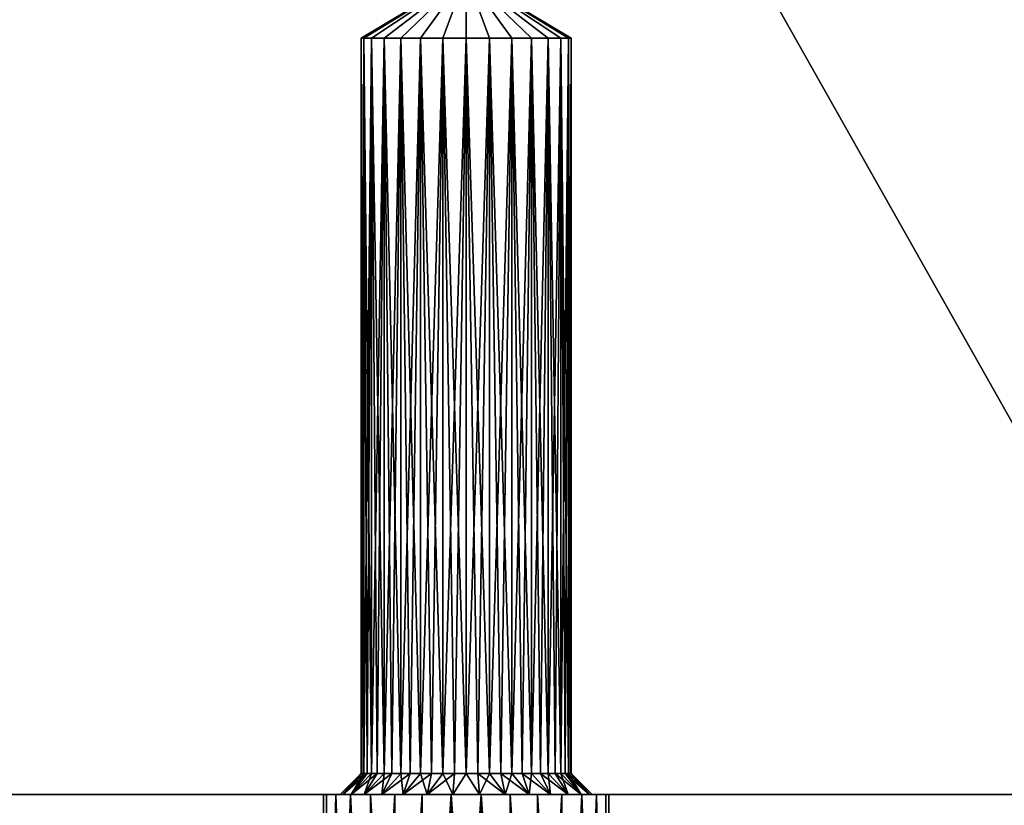
# Model space of a CAD drawing. Units: millimetres. Extents: x -178 to 178, y -5 to 220.
# Drawn here: x 160 to 171, y 0 to 9 of the extents above; entities that cross this region are included whole.
import ezdxf

# ---------------------------------------------------------------- set-up
doc = ezdxf.new("R2010")
doc.units = ezdxf.units.MM
doc.header["$LTSCALE"] = 81.481481
for name, color, linetype in [('278', 7, 'CONTINUOUS'), ('280', 7, 'CONTINUOUS'), ('282', 7, 'CONTINUOUS'), ('287', 7, 'CONTINUOUS'), ('288', 7, 'CONTINUOUS'), ('298', 7, 'CONTINUOUS'), ('299', 7, 'CONTINUOUS'), ('301', 7, 'CONTINUOUS'), ('320', 7, 'CONTINUOUS'), ('321', 7, 'CONTINUOUS'), ('322', 7, 'CONTINUOUS'), ('323', 7, 'CONTINUOUS'), ('324', 7, 'CONTINUOUS'), ('325', 7, 'CONTINUOUS')]:
    doc.layers.add(name, color=color, linetype=linetype)

msp = doc.modelspace()

# ---------------------------------------------------------------- linework, layer by layer
at = {"layer": '278', "color": 7, "linetype": 'CONTINUOUS', "true_color": 0xaaaaaa}
for points in [[(177.5, 0, 26), (122.5, 0, 26), (122.529, 0, 26.293), (177.5, 0, 26)], [(122.5, 0, 26), (177.5, 0, 26), (174.574, 0, 9.886), (122.5, 0, 26)], [(126, 0, 10), (122.5, 0, 26), (174, 0, 10), (126, 0, 10)], [(174, 0, 10), (122.5, 0, 26), (174.293, 0, 9.971), (174, 0, 10)], [(174.293, 0, 9.971), (122.5, 0, 26), (174.574, 0, 9.886), (174.293, 0, 9.971)], [(122.529, 0, -26.293), (122.5, 0, -26), (177.471, 0, -26.293), (122.529, 0, -26.293)], [(177.471, 0, -26.293), (122.5, 0, -26), (177.5, 0, -26), (177.471, 0, -26.293)], [(177.5, 0, -26), (122.5, 0, -26), (125.426, 0, -9.886), (177.5, 0, -26)], [(122.614, 0, -26.574), (122.529, 0, -26.293), (177.386, 0, -26.574), (122.614, 0, -26.574)], [(177.386, 0, -26.574), (122.529, 0, -26.293), (177.471, 0, -26.293), (177.386, 0, -26.574)], [(177.471, 0, 26.293), (177.5, 0, 26), (122.529, 0, 26.293), (177.471, 0, 26.293)], [(122.614, 0, 26.574), (177.471, 0, 26.293), (122.529, 0, 26.293), (122.614, 0, 26.574)], [(122.753, 0, -26.833), (122.614, 0, -26.574), (177.247, 0, -26.833), (122.753, 0, -26.833)], [(177.247, 0, -26.833), (122.614, 0, -26.574), (177.386, 0, -26.574), (177.247, 0, -26.833)], [(177.386, 0, 26.574), (177.471, 0, 26.293), (122.614, 0, 26.574), (177.386, 0, 26.574)], [(122.753, 0, 26.833), (177.386, 0, 26.574), (122.614, 0, 26.574), (122.753, 0, 26.833)], [(122.939, 0, -27.061), (122.753, 0, -26.833), (177.061, 0, -27.061), (122.939, 0, -27.061)], [(177.061, 0, -27.061), (122.753, 0, -26.833), (177.247, 0, -26.833), (177.061, 0, -27.061)], [(177.247, 0, 26.833), (177.386, 0, 26.574), (122.753, 0, 26.833), (177.247, 0, 26.833)], [(122.939, 0, 27.061), (177.247, 0, 26.833), (122.753, 0, 26.833), (122.939, 0, 27.061)], [(123.167, 0, -27.247), (122.939, 0, -27.061), (176.833, 0, -27.247), (123.167, 0, -27.247)], [(176.833, 0, -27.247), (122.939, 0, -27.061), (177.061, 0, -27.061), (176.833, 0, -27.247)], [(177.061, 0, 27.061), (177.247, 0, 26.833), (122.939, 0, 27.061), (177.061, 0, 27.061)], [(123.167, 0, 27.247), (177.061, 0, 27.061), (122.939, 0, 27.061), (123.167, 0, 27.247)], [(123.426, 0, -27.386), (123.167, 0, -27.247), (176.574, 0, -27.386), (123.426, 0, -27.386)], [(176.574, 0, -27.386), (123.167, 0, -27.247), (176.833, 0, -27.247), (176.574, 0, -27.386)], [(176.833, 0, 27.247), (177.061, 0, 27.061), (123.167, 0, 27.247), (176.833, 0, 27.247)], [(123.426, 0, 27.386), (176.833, 0, 27.247), (123.167, 0, 27.247), (123.426, 0, 27.386)], [(123.707, 0, -27.471), (123.426, 0, -27.386), (176.293, 0, -27.471), (123.707, 0, -27.471)], [(176.293, 0, -27.471), (123.426, 0, -27.386), (176.574, 0, -27.386), (176.293, 0, -27.471)], [(176.574, 0, 27.386), (176.833, 0, 27.247), (123.426, 0, 27.386), (176.574, 0, 27.386)], [(123.707, 0, 27.471), (176.574, 0, 27.386), (123.426, 0, 27.386), (123.707, 0, 27.471)], [(124, 0, -27.5), (123.707, 0, -27.471), (176, 0, -27.5), (124, 0, -27.5)], [(176, 0, -27.5), (123.707, 0, -27.471), (176.293, 0, -27.471), (176, 0, -27.5)], [(176.293, 0, 27.471), (176.574, 0, 27.386), (123.707, 0, 27.471), (176.293, 0, 27.471)], [(124, 0, 27.5), (176.293, 0, 27.471), (123.707, 0, 27.471), (124, 0, 27.5)], [(176, 0, 27.5), (176.293, 0, 27.471), (124, 0, 27.5), (176, 0, 27.5)], [(125.707, 0, -9.971), (177.5, 0, -26), (125.426, 0, -9.886), (125.707, 0, -9.971)], [(126, 0, -10), (177.5, 0, -26), (125.707, 0, -9.971), (126, 0, -10)], [(174, 0, -10), (177.5, 0, -26), (126, 0, -10), (174, 0, -10)]]:
    msp.add_3dface(points, dxfattribs=at)
at = {"layer": '280', "color": 7, "linetype": 'CONTINUOUS', "true_color": 0xaaaaaa}
for points in [[(124, -5, 27.5), (176, -5, 27.5), (124, 0, 27.5), (124, -5, 27.5)], [(176, -5, 27.5), (176, 0, 27.5), (124, 0, 27.5), (176, -5, 27.5)]]:
    msp.add_3dface(points, dxfattribs=at)
at = {"layer": '282', "color": 7, "linetype": 'CONTINUOUS', "true_color": 0xaaaaaa}
for points in [[(176, -5, -27.5), (124, -5, -27.5), (176, 0, -27.5), (176, -5, -27.5)], [(124, -5, -27.5), (124, 0, -27.5), (176, 0, -27.5), (124, -5, -27.5)]]:
    msp.add_3dface(points, dxfattribs=at)
at = {"layer": '287', "color": 7, "linetype": 'CONTINUOUS', "true_color": 0xaaaaaa}
for points in [[(163.3, 0), (163.337, 0, 0.353), (163.3, -5), (163.3, 0)], [(163.3, -5), (163.337, 0, 0.353), (163.337, -5, 0.354), (163.3, -5)], [(163.337, 0, 0.353), (163.447, 0, 0.691), (163.337, -5, 0.354), (163.337, 0, 0.353)], [(163.337, -5, 0.354), (163.447, 0, 0.691), (163.447, -5, 0.691), (163.337, -5, 0.354)], [(163.447, 0, 0.691), (163.625, 0, 0.999), (163.447, -5, 0.691), (163.447, 0, 0.691)], [(163.447, -5, 0.691), (163.625, 0, 0.999), (163.625, -5, 0.999), (163.447, -5, 0.691)], [(163.625, 0, 0.999), (163.862, 0, 1.263), (163.862, -5, 1.263), (163.625, 0, 0.999)], [(163.625, -5, 0.999), (163.625, 0, 0.999), (163.862, -5, 1.263), (163.625, -5, 0.999)], [(163.862, 0, 1.263), (164.15, 0, 1.472), (163.862, -5, 1.263), (163.862, 0, 1.263)], [(163.862, -5, 1.263), (164.15, 0, 1.472), (164.15, -5, 1.472), (163.862, -5, 1.263)], [(164.15, 0, 1.472), (164.475, 0, 1.617), (164.15, -5, 1.472), (164.15, 0, 1.472)], [(164.15, -5, 1.472), (164.475, 0, 1.617), (164.475, -5, 1.617), (164.15, -5, 1.472)], [(164.475, 0, 1.617), (164.822, 0, 1.691), (164.475, -5, 1.617), (164.475, 0, 1.617)], [(164.475, -5, 1.617), (164.822, 0, 1.691), (164.822, -5, 1.691), (164.475, -5, 1.617)], [(164.822, 0, 1.691), (165.178, 0, 1.691), (164.822, -5, 1.691), (164.822, 0, 1.691)], [(164.822, -5, 1.691), (165.178, 0, 1.691), (165.178, -5, 1.691), (164.822, -5, 1.691)], [(165.178, 0, 1.691), (165.525, 0, 1.617), (165.525, -5, 1.617), (165.178, 0, 1.691)], [(165.178, -5, 1.691), (165.178, 0, 1.691), (165.525, -5, 1.617), (165.178, -5, 1.691)], [(165.525, 0, 1.617), (165.85, 0, 1.472), (165.85, -5, 1.472), (165.525, 0, 1.617)], [(165.525, -5, 1.617), (165.525, 0, 1.617), (165.85, -5, 1.472), (165.525, -5, 1.617)], [(165.85, 0, 1.472), (166.138, 0, 1.263), (165.85, -5, 1.472), (165.85, 0, 1.472)], [(165.85, -5, 1.472), (166.138, 0, 1.263), (166.138, -5, 1.263), (165.85, -5, 1.472)], [(166.138, 0, 1.263), (166.375, 0, 0.999), (166.138, -5, 1.263), (166.138, 0, 1.263)], [(166.138, -5, 1.263), (166.375, 0, 0.999), (166.375, -5, 0.999), (166.138, -5, 1.263)], [(166.375, 0, 0.999), (166.553, 0, 0.691), (166.375, -5, 0.999), (166.375, 0, 0.999)], [(166.375, -5, 0.999), (166.553, 0, 0.691), (166.553, -5, 0.691), (166.375, -5, 0.999)], [(166.553, 0, 0.691), (166.663, 0, 0.353), (166.663, -5, 0.354), (166.553, 0, 0.691)], [(166.553, -5, 0.691), (166.553, 0, 0.691), (166.663, -5, 0.354), (166.553, -5, 0.691)], [(166.663, 0, 0.353), (166.7, 0), (166.663, -5, 0.354), (166.663, 0, 0.353)], [(166.663, -5, 0.354), (166.7, 0), (166.7, -5), (166.663, -5, 0.354)]]:
    msp.add_3dface(points, dxfattribs=at)
at = {"layer": '288', "color": 7, "linetype": 'CONTINUOUS', "true_color": 0xaaaaaa}
for points in [[(163.3, 0), (163.3, -5), (163.337, -5, -0.354), (163.3, 0)], [(163.337, 0, -0.353), (163.3, 0), (163.337, -5, -0.354), (163.337, 0, -0.353)], [(163.447, 0, -0.691), (163.337, 0, -0.353), (163.337, -5, -0.354), (163.447, 0, -0.691)], [(163.447, -5, -0.691), (163.447, 0, -0.691), (163.337, -5, -0.354), (163.447, -5, -0.691)], [(163.625, 0, -0.999), (163.447, 0, -0.691), (163.625, -5, -0.999), (163.625, 0, -0.999)], [(163.625, -5, -0.999), (163.447, 0, -0.691), (163.447, -5, -0.691), (163.625, -5, -0.999)], [(163.862, 0, -1.263), (163.625, 0, -0.999), (163.862, -5, -1.263), (163.862, 0, -1.263)], [(163.862, -5, -1.263), (163.625, 0, -0.999), (163.625, -5, -0.999), (163.862, -5, -1.263)], [(164.15, 0, -1.472), (163.862, 0, -1.263), (164.15, -5, -1.472), (164.15, 0, -1.472)], [(164.15, -5, -1.472), (163.862, 0, -1.263), (163.862, -5, -1.263), (164.15, -5, -1.472)], [(164.475, 0, -1.617), (164.15, 0, -1.472), (164.15, -5, -1.472), (164.475, 0, -1.617)], [(164.475, -5, -1.617), (164.475, 0, -1.617), (164.15, -5, -1.472), (164.475, -5, -1.617)], [(164.822, 0, -1.691), (164.475, 0, -1.617), (164.475, -5, -1.617), (164.822, 0, -1.691)], [(164.822, -5, -1.691), (164.822, 0, -1.691), (164.475, -5, -1.617), (164.822, -5, -1.691)], [(165.178, 0, -1.691), (164.822, 0, -1.691), (165.178, -5, -1.691), (165.178, 0, -1.691)], [(165.178, -5, -1.691), (164.822, 0, -1.691), (164.822, -5, -1.691), (165.178, -5, -1.691)], [(165.525, 0, -1.617), (165.178, 0, -1.691), (165.525, -5, -1.617), (165.525, 0, -1.617)], [(165.525, -5, -1.617), (165.178, 0, -1.691), (165.178, -5, -1.691), (165.525, -5, -1.617)], [(165.85, 0, -1.472), (165.525, 0, -1.617), (165.85, -5, -1.472), (165.85, 0, -1.472)], [(165.85, -5, -1.472), (165.525, 0, -1.617), (165.525, -5, -1.617), (165.85, -5, -1.472)], [(166.138, 0, -1.263), (165.85, 0, -1.472), (166.138, -5, -1.263), (166.138, 0, -1.263)], [(166.138, -5, -1.263), (165.85, 0, -1.472), (165.85, -5, -1.472), (166.138, -5, -1.263)], [(166.375, 0, -0.999), (166.138, 0, -1.263), (166.138, -5, -1.263), (166.375, 0, -0.999)], [(166.375, -5, -0.999), (166.375, 0, -0.999), (166.138, -5, -1.263), (166.375, -5, -0.999)], [(166.553, 0, -0.691), (166.375, 0, -0.999), (166.553, -5, -0.691), (166.553, 0, -0.691)], [(166.553, -5, -0.691), (166.375, 0, -0.999), (166.375, -5, -0.999), (166.553, -5, -0.691)], [(166.663, 0, -0.353), (166.553, 0, -0.691), (166.663, -5, -0.354), (166.663, 0, -0.353)], [(166.663, -5, -0.354), (166.553, 0, -0.691), (166.553, -5, -0.691), (166.663, -5, -0.354)], [(166.7, -5), (166.7, 0), (166.663, 0, -0.353), (166.7, -5)], [(166.7, -5), (166.663, 0, -0.353), (166.663, -5, -0.354), (166.7, -5)]]:
    msp.add_3dface(points, dxfattribs=at)
at = {"layer": '298', "color": 7, "linetype": 'CONTINUOUS', "true_color": 0xaaaaaa}
for points in [[(163.337, 0, 0.353), (163.3, 0), (163.533, 0, 0.312), (163.337, 0, 0.353)], [(163.3, 0), (163.337, 0, -0.353), (163.5, 0), (163.3, 0)], [(163.3, 0), (163.5, 0), (163.533, 0, 0.312), (163.3, 0)], [(163.447, 0, 0.691), (163.337, 0, 0.353), (163.63, 0, 0.61), (163.447, 0, 0.691)], [(163.63, 0, 0.61), (163.337, 0, 0.353), (163.533, 0, 0.312), (163.63, 0, 0.61)], [(163.337, 0, -0.353), (163.447, 0, -0.691), (163.63, 0, -0.61), (163.337, 0, -0.353)], [(163.5, 0), (163.337, 0, -0.353), (163.533, 0, -0.312), (163.5, 0)], [(163.533, 0, -0.312), (163.337, 0, -0.353), (163.63, 0, -0.61), (163.533, 0, -0.312)], [(163.625, 0, 0.999), (163.447, 0, 0.691), (163.786, 0, 0.882), (163.625, 0, 0.999)], [(163.786, 0, 0.882), (163.447, 0, 0.691), (163.63, 0, 0.61), (163.786, 0, 0.882)], [(163.447, 0, -0.691), (163.625, 0, -0.999), (163.786, 0, -0.882), (163.447, 0, -0.691)], [(163.63, 0, -0.61), (163.447, 0, -0.691), (163.786, 0, -0.882), (163.63, 0, -0.61)], [(163.862, 0, 1.263), (163.625, 0, 0.999), (163.996, 0, 1.115), (163.862, 0, 1.263)], [(163.996, 0, 1.115), (163.625, 0, 0.999), (163.786, 0, 0.882), (163.996, 0, 1.115)], [(163.625, 0, -0.999), (163.862, 0, -1.263), (163.996, 0, -1.115), (163.625, 0, -0.999)], [(163.786, 0, -0.882), (163.625, 0, -0.999), (163.996, 0, -1.115), (163.786, 0, -0.882)], [(164.15, 0, 1.472), (163.862, 0, 1.263), (164.536, 0, 1.427), (164.15, 0, 1.472)], [(164.536, 0, 1.427), (163.862, 0, 1.263), (164.25, 0, 1.299), (164.536, 0, 1.427)], [(164.25, 0, 1.299), (163.862, 0, 1.263), (163.996, 0, 1.115), (164.25, 0, 1.299)], [(163.862, 0, -1.263), (164.15, 0, -1.472), (164.25, 0, -1.299), (163.862, 0, -1.263)], [(163.996, 0, -1.115), (163.862, 0, -1.263), (164.25, 0, -1.299), (163.996, 0, -1.115)], [(165.525, 0, 1.617), (164.475, 0, 1.617), (164.15, 0, 1.472), (165.525, 0, 1.617)], [(165.525, 0, 1.617), (164.15, 0, 1.472), (164.843, 0, 1.492), (165.525, 0, 1.617)], [(164.843, 0, 1.492), (164.15, 0, 1.472), (164.536, 0, 1.427), (164.843, 0, 1.492)], [(164.15, 0, -1.472), (164.475, 0, -1.617), (164.843, 0, -1.492), (164.15, 0, -1.472)], [(164.25, 0, -1.299), (164.15, 0, -1.472), (164.536, 0, -1.427), (164.25, 0, -1.299)], [(164.536, 0, -1.427), (164.15, 0, -1.472), (164.843, 0, -1.492), (164.536, 0, -1.427)], [(165.525, 0, 1.617), (165.178, 0, 1.691), (164.475, 0, 1.617), (165.525, 0, 1.617)], [(165.178, 0, 1.691), (164.822, 0, 1.691), (164.475, 0, 1.617), (165.178, 0, 1.691)], [(164.475, 0, -1.617), (164.822, 0, -1.691), (165.525, 0, -1.617), (164.475, 0, -1.617)], [(164.475, 0, -1.617), (165.525, 0, -1.617), (165.85, 0, -1.472), (164.475, 0, -1.617)], [(164.475, 0, -1.617), (165.85, 0, -1.472), (165.157, 0, -1.492), (164.475, 0, -1.617)], [(164.843, 0, -1.492), (164.475, 0, -1.617), (165.157, 0, -1.492), (164.843, 0, -1.492)], [(164.822, 0, -1.691), (165.178, 0, -1.691), (165.525, 0, -1.617), (164.822, 0, -1.691)], [(165.157, 0, 1.492), (165.525, 0, 1.617), (164.843, 0, 1.492), (165.157, 0, 1.492)], [(165.85, 0, 1.472), (165.525, 0, 1.617), (165.157, 0, 1.492), (165.85, 0, 1.472)], [(165.464, 0, 1.427), (165.85, 0, 1.472), (165.157, 0, 1.492), (165.464, 0, 1.427)], [(165.157, 0, -1.492), (165.85, 0, -1.472), (165.464, 0, -1.427), (165.157, 0, -1.492)], [(165.75, 0, 1.299), (165.85, 0, 1.472), (165.464, 0, 1.427), (165.75, 0, 1.299)], [(165.85, 0, -1.472), (166.138, 0, -1.263), (165.464, 0, -1.427), (165.85, 0, -1.472)], [(165.464, 0, -1.427), (166.138, 0, -1.263), (165.75, 0, -1.299), (165.464, 0, -1.427)], [(166.138, 0, 1.263), (165.85, 0, 1.472), (165.75, 0, 1.299), (166.138, 0, 1.263)], [(166.004, 0, 1.115), (166.138, 0, 1.263), (165.75, 0, 1.299), (166.004, 0, 1.115)], [(165.75, 0, -1.299), (166.138, 0, -1.263), (166.004, 0, -1.115), (165.75, 0, -1.299)], [(166.375, 0, 0.999), (166.138, 0, 1.263), (166.004, 0, 1.115), (166.375, 0, 0.999)], [(166.214, 0, 0.882), (166.375, 0, 0.999), (166.004, 0, 1.115), (166.214, 0, 0.882)], [(166.138, 0, -1.263), (166.375, 0, -0.999), (166.004, 0, -1.115), (166.138, 0, -1.263)], [(166.004, 0, -1.115), (166.375, 0, -0.999), (166.214, 0, -0.882), (166.004, 0, -1.115)], [(166.553, 0, 0.691), (166.375, 0, 0.999), (166.214, 0, 0.882), (166.553, 0, 0.691)], [(166.37, 0, 0.61), (166.553, 0, 0.691), (166.214, 0, 0.882), (166.37, 0, 0.61)], [(166.375, 0, -0.999), (166.553, 0, -0.691), (166.214, 0, -0.882), (166.375, 0, -0.999)], [(166.214, 0, -0.882), (166.553, 0, -0.691), (166.37, 0, -0.61), (166.214, 0, -0.882)], [(166.663, 0, 0.353), (166.553, 0, 0.691), (166.37, 0, 0.61), (166.663, 0, 0.353)], [(166.467, 0, 0.312), (166.663, 0, 0.353), (166.37, 0, 0.61), (166.467, 0, 0.312)], [(166.553, 0, -0.691), (166.663, 0, -0.353), (166.37, 0, -0.61), (166.553, 0, -0.691)], [(166.37, 0, -0.61), (166.663, 0, -0.353), (166.467, 0, -0.312), (166.37, 0, -0.61)], [(166.663, 0, -0.353), (166.7, 0), (166.467, 0, -0.312), (166.663, 0, -0.353)], [(166.467, 0, -0.312), (166.7, 0), (166.5, 0), (166.467, 0, -0.312)], [(166.5, 0), (166.663, 0, 0.353), (166.467, 0, 0.312), (166.5, 0)], [(166.7, 0), (166.663, 0, 0.353), (166.5, 0), (166.7, 0)]]:
    msp.add_3dface(points, dxfattribs=at)
at = {"layer": '299', "color": 7, "linetype": 'CONTINUOUS', "true_color": 0xaaaaaa}
for points in [[(174, 0, -10), (126, 0, -10), (126, 85.012, -10), (174, 0, -10)], [(174, 85.012, -10), (174, 0, -10), (126, 85.012, -10), (174, 85.012, -10)]]:
    msp.add_3dface(points, dxfattribs=at)
at = {"layer": '301', "color": 7, "linetype": 'CONTINUOUS', "true_color": 0xaaaaaa}
for points in [[(126, 0, 10), (174, 0, 10), (174, 85.012, 10), (126, 0, 10)], [(126, 85.012, 10), (126, 0, 10), (174, 85.012, 10), (126, 85.012, 10)]]:
    msp.add_3dface(points, dxfattribs=at)
at = {"layer": '320', "color": 7, "linetype": 'CONTINUOUS', "true_color": 0xaaaaaa}
for points in [[(163.781, 9, -0.278), (165, 9.751), (163.75, 9), (163.781, 9, -0.278)], [(163.874, 9, -0.542), (165, 9.751), (163.781, 9, -0.278), (163.874, 9, -0.542)], [(164.023, 9, -0.779), (165, 9.751), (163.874, 9, -0.542), (164.023, 9, -0.779)], [(164.221, 9, -0.977), (165, 9.751), (164.023, 9, -0.779), (164.221, 9, -0.977)], [(164.458, 9, -1.126), (165, 9.751), (164.221, 9, -0.977), (164.458, 9, -1.126)], [(164.722, 9, -1.219), (165, 9.751), (164.458, 9, -1.126), (164.722, 9, -1.219)], [(165, 9, -1.25), (165, 9.751), (164.722, 9, -1.219), (165, 9, -1.25)], [(166.25, 9), (165, 9.751), (166.219, 9, -0.278), (166.25, 9)], [(166.219, 9, -0.278), (165, 9.751), (166.126, 9, -0.542), (166.219, 9, -0.278)], [(166.126, 9, -0.542), (165, 9.751), (165.977, 9, -0.779), (166.126, 9, -0.542)], [(165.977, 9, -0.779), (165, 9.751), (165.779, 9, -0.977), (165.977, 9, -0.779)], [(165.779, 9, -0.977), (165, 9.751), (165.542, 9, -1.126), (165.779, 9, -0.977)], [(165.542, 9, -1.126), (165, 9.751), (165.278, 9, -1.219), (165.542, 9, -1.126)], [(165.278, 9, -1.219), (165, 9.751), (165, 9, -1.25), (165.278, 9, -1.219)]]:
    msp.add_3dface(points, dxfattribs=at)
at = {"layer": '321', "color": 7, "linetype": 'CONTINUOUS', "true_color": 0xaaaaaa}
for points in [[(163.781, 9, -0.278), (163.75, 9), (163.781, 0.25, -0.278), (163.781, 9, -0.278)], [(163.781, 0.25, -0.278), (163.75, 9), (163.758, 0.25, -0.14), (163.781, 0.25, -0.278)], [(163.758, 0.25, -0.14), (163.75, 9), (163.75, 0.25), (163.758, 0.25, -0.14)], [(163.874, 9, -0.542), (163.781, 9, -0.278), (163.874, 0.25, -0.542), (163.874, 9, -0.542)], [(163.874, 0.25, -0.542), (163.781, 9, -0.278), (163.82, 0.25, -0.413), (163.874, 0.25, -0.542)], [(163.82, 0.25, -0.413), (163.781, 9, -0.278), (163.781, 0.25, -0.278), (163.82, 0.25, -0.413)], [(164.023, 9, -0.779), (163.874, 9, -0.542), (164.023, 0.25, -0.779), (164.023, 9, -0.779)], [(164.023, 0.25, -0.779), (163.874, 9, -0.542), (163.942, 0.25, -0.665), (164.023, 0.25, -0.779)], [(163.942, 0.25, -0.665), (163.874, 9, -0.542), (163.874, 0.25, -0.542), (163.942, 0.25, -0.665)], [(164.221, 9, -0.977), (164.023, 9, -0.779), (164.221, 0.25, -0.977), (164.221, 9, -0.977)], [(164.221, 0.25, -0.977), (164.023, 9, -0.779), (164.116, 0.25, -0.884), (164.221, 0.25, -0.977)], [(164.116, 0.25, -0.884), (164.023, 9, -0.779), (164.023, 0.25, -0.779), (164.116, 0.25, -0.884)], [(164.458, 9, -1.126), (164.221, 9, -0.977), (164.458, 0.25, -1.126), (164.458, 9, -1.126)], [(164.458, 0.25, -1.126), (164.221, 9, -0.977), (164.335, 0.25, -1.058), (164.458, 0.25, -1.126)], [(164.335, 0.25, -1.058), (164.221, 9, -0.977), (164.221, 0.25, -0.977), (164.335, 0.25, -1.058)], [(164.722, 9, -1.219), (164.458, 9, -1.126), (164.722, 0.25, -1.219), (164.722, 9, -1.219)], [(164.722, 0.25, -1.219), (164.458, 9, -1.126), (164.587, 0.25, -1.18), (164.722, 0.25, -1.219)], [(164.587, 0.25, -1.18), (164.458, 9, -1.126), (164.458, 0.25, -1.126), (164.587, 0.25, -1.18)], [(165, 9, -1.25), (164.722, 9, -1.219), (165, 0.25, -1.25), (165, 9, -1.25)], [(165, 0.25, -1.25), (164.722, 9, -1.219), (164.86, 0.25, -1.242), (165, 0.25, -1.25)], [(164.86, 0.25, -1.242), (164.722, 9, -1.219), (164.722, 0.25, -1.219), (164.86, 0.25, -1.242)], [(165.278, 9, -1.219), (165, 9, -1.25), (165.278, 0.25, -1.219), (165.278, 9, -1.219)], [(165.278, 0.25, -1.219), (165, 9, -1.25), (165.14, 0.25, -1.242), (165.278, 0.25, -1.219)], [(165.14, 0.25, -1.242), (165, 9, -1.25), (165, 0.25, -1.25), (165.14, 0.25, -1.242)], [(165.542, 9, -1.126), (165.278, 9, -1.219), (165.542, 0.25, -1.126), (165.542, 9, -1.126)], [(165.542, 0.25, -1.126), (165.278, 9, -1.219), (165.413, 0.25, -1.18), (165.542, 0.25, -1.126)], [(165.413, 0.25, -1.18), (165.278, 9, -1.219), (165.278, 0.25, -1.219), (165.413, 0.25, -1.18)], [(165.779, 9, -0.977), (165.542, 9, -1.126), (165.779, 0.25, -0.977), (165.779, 9, -0.977)], [(165.779, 0.25, -0.977), (165.542, 9, -1.126), (165.665, 0.25, -1.058), (165.779, 0.25, -0.977)], [(165.665, 0.25, -1.058), (165.542, 9, -1.126), (165.542, 0.25, -1.126), (165.665, 0.25, -1.058)], [(165.977, 9, -0.779), (165.779, 9, -0.977), (165.977, 0.25, -0.779), (165.977, 9, -0.779)], [(165.977, 0.25, -0.779), (165.779, 9, -0.977), (165.884, 0.25, -0.884), (165.977, 0.25, -0.779)], [(165.884, 0.25, -0.884), (165.779, 9, -0.977), (165.779, 0.25, -0.977), (165.884, 0.25, -0.884)], [(166.126, 9, -0.542), (165.977, 9, -0.779), (166.126, 0.25, -0.542), (166.126, 9, -0.542)], [(166.126, 0.25, -0.542), (165.977, 9, -0.779), (166.058, 0.25, -0.665), (166.126, 0.25, -0.542)], [(166.058, 0.25, -0.665), (165.977, 9, -0.779), (165.977, 0.25, -0.779), (166.058, 0.25, -0.665)], [(166.219, 9, -0.278), (166.126, 9, -0.542), (166.219, 0.25, -0.278), (166.219, 9, -0.278)], [(166.219, 0.25, -0.278), (166.126, 9, -0.542), (166.18, 0.25, -0.413), (166.219, 0.25, -0.278)], [(166.18, 0.25, -0.413), (166.126, 9, -0.542), (166.126, 0.25, -0.542), (166.18, 0.25, -0.413)], [(166.25, 9), (166.219, 9, -0.278), (166.25, 0.25), (166.25, 9)], [(166.25, 0.25), (166.219, 9, -0.278), (166.242, 0.25, -0.14), (166.25, 0.25)], [(166.242, 0.25, -0.14), (166.219, 9, -0.278), (166.219, 0.25, -0.278), (166.242, 0.25, -0.14)]]:
    msp.add_3dface(points, dxfattribs=at)
at = {"layer": '322', "color": 7, "linetype": 'CONTINUOUS', "true_color": 0xaaaaaa}
for points in [[(163.5, 0), (163.533, 0, -0.312), (163.75, 0.25), (163.5, 0)], [(163.533, 0, -0.312), (163.63, 0, -0.61), (163.781, 0.25, -0.278), (163.533, 0, -0.312)], [(163.533, 0, -0.312), (163.781, 0.25, -0.278), (163.758, 0.25, -0.14), (163.533, 0, -0.312)], [(163.533, 0, -0.312), (163.758, 0.25, -0.14), (163.75, 0.25), (163.533, 0, -0.312)], [(163.63, 0, -0.61), (163.786, 0, -0.882), (163.874, 0.25, -0.542), (163.63, 0, -0.61)], [(163.63, 0, -0.61), (163.874, 0.25, -0.542), (163.82, 0.25, -0.413), (163.63, 0, -0.61)], [(163.63, 0, -0.61), (163.82, 0.25, -0.413), (163.781, 0.25, -0.278), (163.63, 0, -0.61)], [(163.786, 0, -0.882), (163.996, 0, -1.115), (164.023, 0.25, -0.779), (163.786, 0, -0.882)], [(163.786, 0, -0.882), (164.023, 0.25, -0.779), (163.942, 0.25, -0.665), (163.786, 0, -0.882)], [(163.786, 0, -0.882), (163.942, 0.25, -0.665), (163.874, 0.25, -0.542), (163.786, 0, -0.882)], [(163.996, 0, -1.115), (164.25, 0, -1.299), (164.221, 0.25, -0.977), (163.996, 0, -1.115)], [(163.996, 0, -1.115), (164.221, 0.25, -0.977), (164.116, 0.25, -0.884), (163.996, 0, -1.115)], [(163.996, 0, -1.115), (164.116, 0.25, -0.884), (164.023, 0.25, -0.779), (163.996, 0, -1.115)], [(164.25, 0, -1.299), (164.335, 0.25, -1.058), (164.221, 0.25, -0.977), (164.25, 0, -1.299)], [(164.25, 0, -1.299), (164.536, 0, -1.427), (164.458, 0.25, -1.126), (164.25, 0, -1.299)], [(164.25, 0, -1.299), (164.458, 0.25, -1.126), (164.335, 0.25, -1.058), (164.25, 0, -1.299)], [(164.536, 0, -1.427), (164.587, 0.25, -1.18), (164.458, 0.25, -1.126), (164.536, 0, -1.427)], [(164.536, 0, -1.427), (164.843, 0, -1.492), (164.722, 0.25, -1.219), (164.536, 0, -1.427)], [(164.536, 0, -1.427), (164.722, 0.25, -1.219), (164.587, 0.25, -1.18), (164.536, 0, -1.427)], [(164.843, 0, -1.492), (164.86, 0.25, -1.242), (164.722, 0.25, -1.219), (164.843, 0, -1.492)], [(164.843, 0, -1.492), (165.157, 0, -1.492), (165, 0.25, -1.25), (164.843, 0, -1.492)], [(164.843, 0, -1.492), (165, 0.25, -1.25), (164.86, 0.25, -1.242), (164.843, 0, -1.492)], [(165.157, 0, -1.492), (165.14, 0.25, -1.242), (165, 0.25, -1.25), (165.157, 0, -1.492)], [(165.157, 0, -1.492), (165.464, 0, -1.427), (165.14, 0.25, -1.242), (165.157, 0, -1.492)], [(165.464, 0, -1.427), (165.278, 0.25, -1.219), (165.14, 0.25, -1.242), (165.464, 0, -1.427)], [(165.464, 0, -1.427), (165.413, 0.25, -1.18), (165.278, 0.25, -1.219), (165.464, 0, -1.427)], [(165.464, 0, -1.427), (165.75, 0, -1.299), (165.413, 0.25, -1.18), (165.464, 0, -1.427)], [(165.75, 0, -1.299), (165.542, 0.25, -1.126), (165.413, 0.25, -1.18), (165.75, 0, -1.299)], [(165.75, 0, -1.299), (165.665, 0.25, -1.058), (165.542, 0.25, -1.126), (165.75, 0, -1.299)], [(165.75, 0, -1.299), (166.004, 0, -1.115), (165.665, 0.25, -1.058), (165.75, 0, -1.299)], [(166.004, 0, -1.115), (165.779, 0.25, -0.977), (165.665, 0.25, -1.058), (166.004, 0, -1.115)], [(166.004, 0, -1.115), (165.884, 0.25, -0.884), (165.779, 0.25, -0.977), (166.004, 0, -1.115)], [(166.004, 0, -1.115), (166.214, 0, -0.882), (165.884, 0.25, -0.884), (166.004, 0, -1.115)], [(166.214, 0, -0.882), (165.977, 0.25, -0.779), (165.884, 0.25, -0.884), (166.214, 0, -0.882)], [(166.214, 0, -0.882), (166.058, 0.25, -0.665), (165.977, 0.25, -0.779), (166.214, 0, -0.882)], [(166.214, 0, -0.882), (166.37, 0, -0.61), (166.058, 0.25, -0.665), (166.214, 0, -0.882)], [(166.37, 0, -0.61), (166.126, 0.25, -0.542), (166.058, 0.25, -0.665), (166.37, 0, -0.61)], [(166.37, 0, -0.61), (166.18, 0.25, -0.413), (166.126, 0.25, -0.542), (166.37, 0, -0.61)], [(166.37, 0, -0.61), (166.467, 0, -0.312), (166.18, 0.25, -0.413), (166.37, 0, -0.61)], [(166.467, 0, -0.312), (166.219, 0.25, -0.278), (166.18, 0.25, -0.413), (166.467, 0, -0.312)], [(166.467, 0, -0.312), (166.242, 0.25, -0.14), (166.219, 0.25, -0.278), (166.467, 0, -0.312)], [(166.467, 0, -0.312), (166.5, 0), (166.242, 0.25, -0.14), (166.467, 0, -0.312)], [(166.5, 0), (166.25, 0.25), (166.242, 0.25, -0.14), (166.5, 0)]]:
    msp.add_3dface(points, dxfattribs=at)
at = {"layer": '323', "color": 7, "linetype": 'CONTINUOUS', "true_color": 0xaaaaaa}
for points in [[(163.75, 9), (165, 9.751), (163.781, 9, 0.278), (163.75, 9)], [(163.781, 9, 0.278), (165, 9.751), (163.874, 9, 0.542), (163.781, 9, 0.278)], [(163.874, 9, 0.542), (165, 9.751), (164.023, 9, 0.779), (163.874, 9, 0.542)], [(164.023, 9, 0.779), (165, 9.751), (164.221, 9, 0.977), (164.023, 9, 0.779)], [(164.221, 9, 0.977), (165, 9.751), (164.458, 9, 1.126), (164.221, 9, 0.977)], [(164.458, 9, 1.126), (165, 9.751), (164.722, 9, 1.219), (164.458, 9, 1.126)], [(164.722, 9, 1.219), (165, 9.751), (165, 9, 1.25), (164.722, 9, 1.219)], [(165, 9.751), (166.25, 9), (166.219, 9, 0.278), (165, 9.751)], [(165, 9, 1.25), (165, 9.751), (165.278, 9, 1.219), (165, 9, 1.25)], [(165.278, 9, 1.219), (165, 9.751), (165.542, 9, 1.126), (165.278, 9, 1.219)], [(165.542, 9, 1.126), (165, 9.751), (165.779, 9, 0.977), (165.542, 9, 1.126)], [(165.779, 9, 0.977), (165, 9.751), (165.977, 9, 0.779), (165.779, 9, 0.977)], [(165.977, 9, 0.779), (165, 9.751), (166.126, 9, 0.542), (165.977, 9, 0.779)], [(166.126, 9, 0.542), (165, 9.751), (166.219, 9, 0.278), (166.126, 9, 0.542)]]:
    msp.add_3dface(points, dxfattribs=at)
at = {"layer": '324', "color": 7, "linetype": 'CONTINUOUS', "true_color": 0xaaaaaa}
for points in [[(163.75, 0.25), (163.75, 9), (163.781, 9, 0.278), (163.75, 0.25)], [(163.75, 0.25), (163.781, 9, 0.278), (163.758, 0.25, 0.14), (163.75, 0.25)], [(163.758, 0.25, 0.14), (163.781, 9, 0.278), (163.781, 0.25, 0.278), (163.758, 0.25, 0.14)], [(163.781, 9, 0.278), (163.874, 9, 0.542), (163.781, 0.25, 0.278), (163.781, 9, 0.278)], [(163.781, 0.25, 0.278), (163.874, 9, 0.542), (163.82, 0.25, 0.413), (163.781, 0.25, 0.278)], [(163.82, 0.25, 0.413), (163.874, 9, 0.542), (163.874, 0.25, 0.542), (163.82, 0.25, 0.413)], [(163.874, 9, 0.542), (164.023, 9, 0.779), (163.874, 0.25, 0.542), (163.874, 9, 0.542)], [(163.874, 0.25, 0.542), (164.023, 9, 0.779), (163.942, 0.25, 0.665), (163.874, 0.25, 0.542)], [(163.942, 0.25, 0.665), (164.023, 9, 0.779), (164.023, 0.25, 0.779), (163.942, 0.25, 0.665)], [(164.023, 9, 0.779), (164.221, 9, 0.977), (164.023, 0.25, 0.779), (164.023, 9, 0.779)], [(164.023, 0.25, 0.779), (164.221, 9, 0.977), (164.116, 0.25, 0.884), (164.023, 0.25, 0.779)], [(164.116, 0.25, 0.884), (164.221, 9, 0.977), (164.221, 0.25, 0.977), (164.116, 0.25, 0.884)], [(164.221, 9, 0.977), (164.458, 9, 1.126), (164.221, 0.25, 0.977), (164.221, 9, 0.977)], [(164.221, 0.25, 0.977), (164.458, 9, 1.126), (164.335, 0.25, 1.058), (164.221, 0.25, 0.977)], [(164.335, 0.25, 1.058), (164.458, 9, 1.126), (164.458, 0.25, 1.126), (164.335, 0.25, 1.058)], [(164.458, 9, 1.126), (164.722, 9, 1.219), (164.458, 0.25, 1.126), (164.458, 9, 1.126)], [(164.458, 0.25, 1.126), (164.722, 9, 1.219), (164.587, 0.25, 1.18), (164.458, 0.25, 1.126)], [(164.587, 0.25, 1.18), (164.722, 9, 1.219), (164.722, 0.25, 1.219), (164.587, 0.25, 1.18)], [(164.722, 9, 1.219), (165, 9, 1.25), (164.722, 0.25, 1.219), (164.722, 9, 1.219)], [(164.722, 0.25, 1.219), (165, 9, 1.25), (164.86, 0.25, 1.242), (164.722, 0.25, 1.219)], [(164.86, 0.25, 1.242), (165, 9, 1.25), (165, 0.25, 1.25), (164.86, 0.25, 1.242)], [(165, 9, 1.25), (165.278, 9, 1.219), (165, 0.25, 1.25), (165, 9, 1.25)], [(165, 0.25, 1.25), (165.278, 9, 1.219), (165.14, 0.25, 1.242), (165, 0.25, 1.25)], [(165.14, 0.25, 1.242), (165.278, 9, 1.219), (165.278, 0.25, 1.219), (165.14, 0.25, 1.242)], [(165.278, 9, 1.219), (165.542, 9, 1.126), (165.278, 0.25, 1.219), (165.278, 9, 1.219)], [(165.278, 0.25, 1.219), (165.542, 9, 1.126), (165.413, 0.25, 1.18), (165.278, 0.25, 1.219)], [(165.413, 0.25, 1.18), (165.542, 9, 1.126), (165.542, 0.25, 1.126), (165.413, 0.25, 1.18)], [(165.542, 9, 1.126), (165.779, 9, 0.977), (165.542, 0.25, 1.126), (165.542, 9, 1.126)], [(165.542, 0.25, 1.126), (165.779, 9, 0.977), (165.665, 0.25, 1.058), (165.542, 0.25, 1.126)], [(165.665, 0.25, 1.058), (165.779, 9, 0.977), (165.779, 0.25, 0.977), (165.665, 0.25, 1.058)], [(165.779, 9, 0.977), (165.977, 9, 0.779), (165.779, 0.25, 0.977), (165.779, 9, 0.977)], [(165.779, 0.25, 0.977), (165.977, 9, 0.779), (165.884, 0.25, 0.884), (165.779, 0.25, 0.977)], [(165.884, 0.25, 0.884), (165.977, 9, 0.779), (165.977, 0.25, 0.779), (165.884, 0.25, 0.884)], [(165.977, 9, 0.779), (166.126, 9, 0.542), (165.977, 0.25, 0.779), (165.977, 9, 0.779)], [(165.977, 0.25, 0.779), (166.126, 9, 0.542), (166.058, 0.25, 0.665), (165.977, 0.25, 0.779)], [(166.058, 0.25, 0.665), (166.126, 9, 0.542), (166.126, 0.25, 0.542), (166.058, 0.25, 0.665)], [(166.126, 9, 0.542), (166.219, 9, 0.278), (166.126, 0.25, 0.542), (166.126, 9, 0.542)], [(166.126, 0.25, 0.542), (166.219, 9, 0.278), (166.18, 0.25, 0.413), (166.126, 0.25, 0.542)], [(166.18, 0.25, 0.413), (166.219, 9, 0.278), (166.219, 0.25, 0.278), (166.18, 0.25, 0.413)], [(166.219, 9, 0.278), (166.25, 9), (166.219, 0.25, 0.278), (166.219, 9, 0.278)], [(166.219, 0.25, 0.278), (166.25, 9), (166.242, 0.25, 0.14), (166.219, 0.25, 0.278)], [(166.25, 9), (166.25, 0.25), (166.242, 0.25, 0.14), (166.25, 9)]]:
    msp.add_3dface(points, dxfattribs=at)
at = {"layer": '325', "color": 7, "linetype": 'CONTINUOUS', "true_color": 0xaaaaaa}
for points in [[(163.533, 0, 0.312), (163.5, 0), (163.758, 0.25, 0.14), (163.533, 0, 0.312)], [(163.5, 0), (163.75, 0.25), (163.758, 0.25, 0.14), (163.5, 0)], [(163.63, 0, 0.61), (163.533, 0, 0.312), (163.82, 0.25, 0.413), (163.63, 0, 0.61)], [(163.533, 0, 0.312), (163.758, 0.25, 0.14), (163.781, 0.25, 0.278), (163.533, 0, 0.312)], [(163.533, 0, 0.312), (163.781, 0.25, 0.278), (163.82, 0.25, 0.413), (163.533, 0, 0.312)], [(163.786, 0, 0.882), (163.63, 0, 0.61), (163.942, 0.25, 0.665), (163.786, 0, 0.882)], [(163.63, 0, 0.61), (163.82, 0.25, 0.413), (163.874, 0.25, 0.542), (163.63, 0, 0.61)], [(163.63, 0, 0.61), (163.874, 0.25, 0.542), (163.942, 0.25, 0.665), (163.63, 0, 0.61)], [(163.996, 0, 1.115), (163.786, 0, 0.882), (164.116, 0.25, 0.884), (163.996, 0, 1.115)], [(163.786, 0, 0.882), (163.942, 0.25, 0.665), (164.023, 0.25, 0.779), (163.786, 0, 0.882)], [(163.786, 0, 0.882), (164.023, 0.25, 0.779), (164.116, 0.25, 0.884), (163.786, 0, 0.882)], [(164.25, 0, 1.299), (163.996, 0, 1.115), (164.335, 0.25, 1.058), (164.25, 0, 1.299)], [(163.996, 0, 1.115), (164.116, 0.25, 0.884), (164.221, 0.25, 0.977), (163.996, 0, 1.115)], [(163.996, 0, 1.115), (164.221, 0.25, 0.977), (164.335, 0.25, 1.058), (163.996, 0, 1.115)], [(164.536, 0, 1.427), (164.25, 0, 1.299), (164.587, 0.25, 1.18), (164.536, 0, 1.427)], [(164.25, 0, 1.299), (164.335, 0.25, 1.058), (164.458, 0.25, 1.126), (164.25, 0, 1.299)], [(164.25, 0, 1.299), (164.458, 0.25, 1.126), (164.587, 0.25, 1.18), (164.25, 0, 1.299)], [(164.843, 0, 1.492), (164.536, 0, 1.427), (164.86, 0.25, 1.242), (164.843, 0, 1.492)], [(164.536, 0, 1.427), (164.587, 0.25, 1.18), (164.722, 0.25, 1.219), (164.536, 0, 1.427)], [(164.536, 0, 1.427), (164.722, 0.25, 1.219), (164.86, 0.25, 1.242), (164.536, 0, 1.427)], [(165.157, 0, 1.492), (164.843, 0, 1.492), (165, 0.25, 1.25), (165.157, 0, 1.492)], [(164.843, 0, 1.492), (164.86, 0.25, 1.242), (165, 0.25, 1.25), (164.843, 0, 1.492)], [(165.157, 0, 1.492), (165, 0.25, 1.25), (165.14, 0.25, 1.242), (165.157, 0, 1.492)], [(165.157, 0, 1.492), (165.14, 0.25, 1.242), (165.278, 0.25, 1.219), (165.157, 0, 1.492)], [(165.464, 0, 1.427), (165.157, 0, 1.492), (165.278, 0.25, 1.219), (165.464, 0, 1.427)], [(165.464, 0, 1.427), (165.278, 0.25, 1.219), (165.413, 0.25, 1.18), (165.464, 0, 1.427)], [(165.464, 0, 1.427), (165.413, 0.25, 1.18), (165.542, 0.25, 1.126), (165.464, 0, 1.427)], [(165.75, 0, 1.299), (165.464, 0, 1.427), (165.542, 0.25, 1.126), (165.75, 0, 1.299)], [(165.75, 0, 1.299), (165.542, 0.25, 1.126), (165.665, 0.25, 1.058), (165.75, 0, 1.299)], [(165.75, 0, 1.299), (165.665, 0.25, 1.058), (165.779, 0.25, 0.977), (165.75, 0, 1.299)], [(166.004, 0, 1.115), (165.75, 0, 1.299), (165.779, 0.25, 0.977), (166.004, 0, 1.115)], [(166.004, 0, 1.115), (165.779, 0.25, 0.977), (165.884, 0.25, 0.884), (166.004, 0, 1.115)], [(166.004, 0, 1.115), (165.884, 0.25, 0.884), (165.977, 0.25, 0.779), (166.004, 0, 1.115)], [(166.214, 0, 0.882), (166.004, 0, 1.115), (165.977, 0.25, 0.779), (166.214, 0, 0.882)], [(166.214, 0, 0.882), (165.977, 0.25, 0.779), (166.058, 0.25, 0.665), (166.214, 0, 0.882)], [(166.214, 0, 0.882), (166.058, 0.25, 0.665), (166.126, 0.25, 0.542), (166.214, 0, 0.882)], [(166.37, 0, 0.61), (166.214, 0, 0.882), (166.126, 0.25, 0.542), (166.37, 0, 0.61)], [(166.37, 0, 0.61), (166.126, 0.25, 0.542), (166.18, 0.25, 0.413), (166.37, 0, 0.61)], [(166.37, 0, 0.61), (166.18, 0.25, 0.413), (166.219, 0.25, 0.278), (166.37, 0, 0.61)], [(166.467, 0, 0.312), (166.37, 0, 0.61), (166.219, 0.25, 0.278), (166.467, 0, 0.312)], [(166.467, 0, 0.312), (166.219, 0.25, 0.278), (166.242, 0.25, 0.14), (166.467, 0, 0.312)], [(166.25, 0.25), (166.467, 0, 0.312), (166.242, 0.25, 0.14), (166.25, 0.25)], [(166.5, 0), (166.467, 0, 0.312), (166.25, 0.25), (166.5, 0)]]:
    msp.add_3dface(points, dxfattribs=at)

doc.saveas('drawing.dxf')
